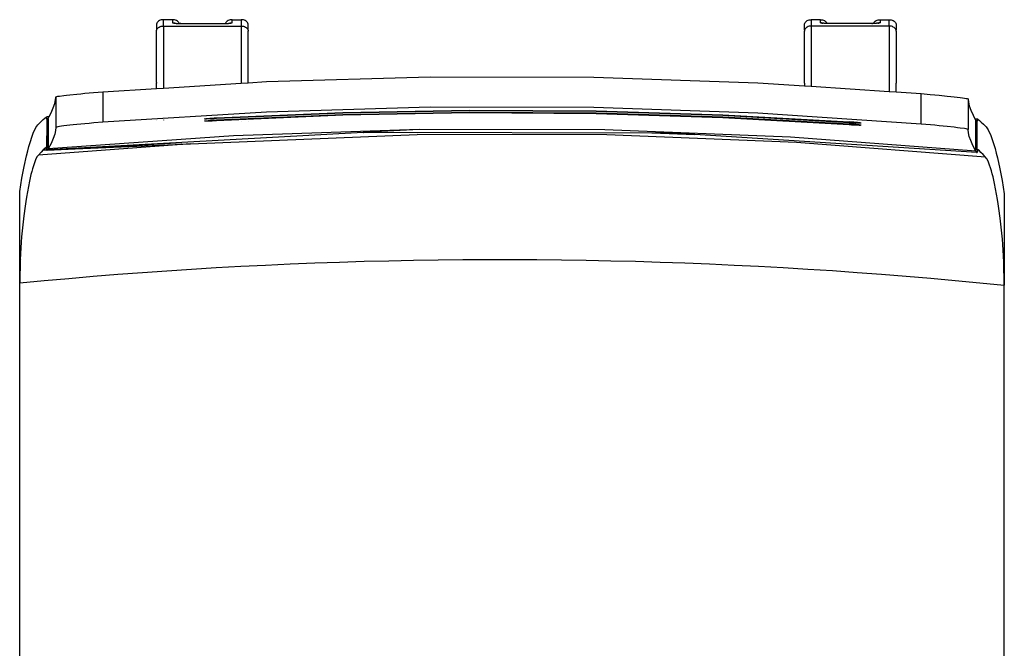
# Model space of a CAD drawing. Units: millimetres. Extents: x 495 to 5019, y 259 to 3898.
# Drawn here: x 2808 to 3228, y 1343 to 1611 of the extents above; entities that cross this region are included whole.
import ezdxf

# ---------------------------------------------------------------- set-up
doc = ezdxf.new("R2010")
doc.units = ezdxf.units.MM

msp = doc.modelspace()

# ---------------------------------------------------------------- linework, layer by layer
for p, q in [((2865.91, 1608.86), (2865.88, 1608.54)), ((2866.01, 1609.18), (2865.91, 1608.86)), ((2866.18, 1609.5), (2866.01, 1609.18)), ((2866.43, 1609.8), (2866.18, 1609.5)), ((2866.74, 1610.08), (2866.43, 1609.8)), ((2867.11, 1610.31), (2866.74, 1610.08)), ((2867.52, 1610.49), (2867.11, 1610.31)), ((2867.95, 1610.62), (2867.52, 1610.49)), ((2868.39, 1610.69), (2867.95, 1610.62)), ((2868.81, 1610.71), (2868.39, 1610.69)), ((2872.73, 1610.71), (2868.81, 1610.71)), ((2868.81, 1607.99), (2868.81, 1610.71)), ((2873.15, 1610.69), (2872.73, 1610.71)), ((2872.73, 1610.71), (2872.73, 1609.36)), ((2872.73, 1609.36), (2872.92, 1609.33)), ((2872.94, 1609.35), (2872.73, 1609.36)), ((2872.97, 1609.34), (2872.92, 1609.33)), ((2872.97, 1609.34), (2872.94, 1609.35)), ((2872.97, 1609.34), (2873.07, 1609.33)), ((2873.07, 1609.33), (2873.11, 1609.31)), ((2873.15, 1609.33), (2873.11, 1609.31)), ((2873.59, 1610.62), (2873.15, 1610.69)), ((2873.15, 1609.33), (2873.2, 1609.32)), ((2873.2, 1609.32), (2873.3, 1609.28)), ((2873.37, 1609.3), (2873.3, 1609.28)), ((2873.33, 1609.29), (2873.37, 1609.3)), ((2873.44, 1609.28), (2873.37, 1609.3)), ((2873.37, 1609.3), (2873.41, 1609.29)), ((2873.41, 1609.29), (2873.47, 1609.28)), ((2873.49, 1609.26), (2873.44, 1609.28)), ((2873.44, 1609.28), (2873.47, 1609.28)), ((2873.47, 1609.28), (2873.49, 1609.26)), ((2873.49, 1609.26), (2873.53, 1609.27)), ((2873.53, 1609.27), (2873.59, 1609.26)), ((2874.02, 1610.49), (2873.59, 1610.62)), ((2873.62, 1609.26), (2873.59, 1609.26)), ((2873.69, 1609.23), (2873.62, 1609.26)), ((2873.69, 1609.23), (2873.75, 1609.24)), ((2873.75, 1609.24), (2873.88, 1609.21)), ((2873.88, 1609.21), (2873.92, 1609.22)), ((2873.92, 1609.22), (2873.99, 1609.2)), ((2873.99, 1609.2), (2874.09, 1609.19)), ((2874.43, 1610.31), (2874.02, 1610.49)), ((2874.09, 1609.19), (2874.21, 1609.19)), ((2874.21, 1609.19), (2874.3, 1609.16)), ((2874.3, 1609.16), (2874.52, 1609.14)), ((2874.8, 1610.08), (2874.43, 1610.31)), ((2874.52, 1609.14), (2874.75, 1609.12)), ((2874.75, 1609.12), (2874.81, 1609.12)), ((2875.12, 1609.8), (2874.8, 1610.08)), ((2874.81, 1609.12), (2874.85, 1609.12)), ((2874.85, 1609.12), (2874.98, 1609.11)), ((2874.98, 1609.11), (2875.23, 1609.09)), ((2875.36, 1609.5), (2875.12, 1609.8)), ((2875.23, 1609.09), (2875.49, 1609.08)), ((2875.53, 1609.18), (2875.36, 1609.5)), ((2875.49, 1609.08), (2875.57, 1609.08)), ((2875.57, 1609.08), (2875.53, 1609.18)), ((2875.57, 1609.08), (2875.75, 1609.07)), ((2875.75, 1609.07), (2876.02, 1609.06)), ((2876.02, 1609.06), (2876.29, 1609.07)), ((2876.29, 1609.07), (2876.02, 1609.06)), ((2876.29, 1609.07), (2876.02, 1609.06)), ((2876.29, 1609.07), (2876.02, 1609.06)), ((2876.29, 1609.07), (2876.02, 1609.06)), ((2876.29, 1609.07), (2894.6, 1609.07)), ((2894.6, 1609.07), (2894.88, 1609.06)), ((2894.6, 1609.07), (2894.88, 1609.06)), ((2894.6, 1609.07), (2894.88, 1609.06)), ((2894.6, 1609.07), (2894.88, 1609.06)), ((2894.6, 1609.07), (2894.88, 1609.06)), ((2894.88, 1609.06), (2895.14, 1609.07)), ((2895.14, 1609.07), (2895.33, 1609.08)), ((2895.36, 1609.18), (2895.33, 1609.08)), ((2895.33, 1609.08), (2895.41, 1609.08)), ((2895.53, 1609.5), (2895.36, 1609.18)), ((2895.41, 1609.08), (2895.66, 1609.09)), ((2895.78, 1609.8), (2895.53, 1609.5)), ((2895.66, 1609.09), (2895.91, 1609.11)), ((2896.09, 1610.08), (2895.78, 1609.8)), ((2895.91, 1609.11), (2896.04, 1609.12)), ((2896.08, 1609.12), (2896.04, 1609.12)), ((2896.08, 1609.12), (2896.15, 1609.12)), ((2896.46, 1610.31), (2896.09, 1610.08)), ((2896.15, 1609.12), (2896.37, 1609.14)), ((2896.37, 1609.14), (2896.59, 1609.16)), ((2896.87, 1610.49), (2896.46, 1610.31)), ((2896.59, 1609.16), (2896.68, 1609.19)), ((2896.68, 1609.19), (2896.8, 1609.19)), ((2896.8, 1609.19), (2896.97, 1609.22)), ((2897.3, 1610.62), (2896.87, 1610.49)), ((2896.97, 1609.22), (2897.01, 1609.21)), ((2897.01, 1609.21), (2897.21, 1609.23)), ((2897.27, 1609.26), (2897.21, 1609.23)), ((2897.21, 1609.23), (2897.25, 1609.24)), ((2897.3, 1609.26), (2897.25, 1609.24)), ((2897.3, 1609.26), (2897.27, 1609.26)), ((2897.74, 1610.69), (2897.3, 1610.62)), ((2897.4, 1609.26), (2897.3, 1609.26)), ((2897.4, 1609.26), (2897.45, 1609.28)), ((2897.45, 1609.28), (2897.52, 1609.3)), ((2897.48, 1609.29), (2897.45, 1609.28)), ((2897.52, 1609.3), (2897.48, 1609.29)), ((2897.52, 1609.3), (2897.59, 1609.28)), ((2897.59, 1609.28), (2897.69, 1609.32)), ((2897.69, 1609.32), (2897.74, 1609.33)), ((2898.16, 1610.71), (2897.74, 1610.69)), ((2897.74, 1609.33), (2897.78, 1609.31)), ((2897.78, 1609.31), (2897.82, 1609.33)), ((2897.82, 1609.33), (2897.93, 1609.34)), ((2897.95, 1609.35), (2897.93, 1609.34)), ((2897.93, 1609.34), (2897.97, 1609.33)), ((2898.16, 1609.36), (2897.95, 1609.35)), ((2897.97, 1609.33), (2898.16, 1609.36)), ((2898.16, 1609.36), (2898.16, 1610.71)), ((2898.16, 1610.71), (2902.08, 1610.71)), ((2902.08, 1610.71), (2902.08, 1607.99)), ((2902.5, 1610.69), (2902.08, 1610.71)), ((2902.94, 1610.62), (2902.5, 1610.69)), ((2903.37, 1610.49), (2902.94, 1610.62)), ((2903.78, 1610.31), (2903.37, 1610.49)), ((2904.15, 1610.08), (2903.78, 1610.31)), ((2904.47, 1609.8), (2904.15, 1610.08)), ((2904.71, 1609.5), (2904.47, 1609.8)), ((2904.88, 1609.18), (2904.71, 1609.5)), ((2904.98, 1608.86), (2904.88, 1609.18)), ((2905.01, 1608.54), (2904.98, 1608.86)), ((3142.27, 1608.54), (3142.3, 1608.86)), ((3142.3, 1608.86), (3142.4, 1609.18)), ((3142.4, 1609.18), (3142.57, 1609.5)), ((3142.57, 1609.5), (3142.81, 1609.8)), ((3142.81, 1609.8), (3143.13, 1610.08)), ((3143.13, 1610.08), (3143.5, 1610.31)), ((3143.5, 1610.31), (3143.91, 1610.49)), ((3143.91, 1610.49), (3144.34, 1610.62)), ((3144.34, 1610.62), (3144.78, 1610.69)), ((3144.78, 1610.69), (3145.2, 1610.71)), ((3149.12, 1610.71), (3145.2, 1610.71)), ((3145.2, 1610.71), (3145.2, 1607.99)), ((3149.12, 1609.36), (3149.12, 1610.71)), ((3149.12, 1610.71), (3149.54, 1610.69)), ((3149.31, 1609.33), (3149.12, 1609.36)), ((3149.12, 1609.36), (3149.33, 1609.35)), ((3149.35, 1609.34), (3149.31, 1609.33)), ((3149.33, 1609.35), (3149.35, 1609.34)), ((3149.46, 1609.33), (3149.35, 1609.34)), ((3149.5, 1609.31), (3149.46, 1609.33)), ((3149.54, 1609.33), (3149.5, 1609.31)), ((3149.54, 1610.69), (3149.98, 1610.62)), ((3149.59, 1609.32), (3149.54, 1609.33)), ((3149.69, 1609.28), (3149.59, 1609.32)), ((3149.76, 1609.3), (3149.69, 1609.28)), ((3149.83, 1609.28), (3149.76, 1609.3)), ((3149.76, 1609.3), (3149.8, 1609.29)), ((3149.8, 1609.29), (3149.83, 1609.28)), ((3149.88, 1609.26), (3149.83, 1609.28)), ((3149.88, 1609.26), (3149.98, 1609.26)), ((3149.98, 1610.62), (3150.41, 1610.49)), ((3149.98, 1609.26), (3150.03, 1609.24)), ((3149.98, 1609.26), (3150.01, 1609.26)), ((3150.01, 1609.26), (3150.07, 1609.23)), ((3150.07, 1609.23), (3150.03, 1609.24)), ((3150.27, 1609.21), (3150.07, 1609.23)), ((3150.31, 1609.22), (3150.27, 1609.21)), ((3150.48, 1609.19), (3150.31, 1609.22)), ((3150.41, 1610.49), (3150.82, 1610.31)), ((3150.6, 1609.19), (3150.48, 1609.19)), ((3150.69, 1609.16), (3150.6, 1609.19)), ((3150.91, 1609.14), (3150.69, 1609.16)), ((3150.82, 1610.31), (3151.19, 1610.08)), ((3151.13, 1609.12), (3150.91, 1609.14)), ((3151.2, 1609.12), (3151.13, 1609.12)), ((3151.19, 1610.08), (3151.5, 1609.8)), ((3151.2, 1609.12), (3151.24, 1609.12)), ((3151.37, 1609.11), (3151.24, 1609.12)), ((3151.62, 1609.09), (3151.37, 1609.11)), ((3151.5, 1609.8), (3151.75, 1609.5)), ((3151.87, 1609.08), (3151.62, 1609.09)), ((3151.75, 1609.5), (3151.92, 1609.18)), ((3151.95, 1609.08), (3151.87, 1609.08)), ((3151.92, 1609.18), (3151.95, 1609.08)), ((3152.14, 1609.07), (3151.95, 1609.08)), ((3152.4, 1609.06), (3152.14, 1609.07)), ((3152.68, 1609.07), (3152.4, 1609.06)), ((3152.68, 1609.07), (3152.4, 1609.06)), ((3152.68, 1609.07), (3152.4, 1609.06)), ((3152.68, 1609.07), (3152.4, 1609.06)), ((3152.68, 1609.07), (3152.4, 1609.06)), ((3170.99, 1609.07), (3152.68, 1609.07)), ((3171.26, 1609.06), (3170.99, 1609.07)), ((3170.99, 1609.07), (3171.26, 1609.06)), ((3170.99, 1609.07), (3171.26, 1609.06)), ((3170.99, 1609.07), (3171.26, 1609.06)), ((3170.99, 1609.07), (3171.26, 1609.06)), ((3171.53, 1609.07), (3171.26, 1609.06)), ((3171.71, 1609.08), (3171.53, 1609.07)), ((3171.71, 1609.08), (3171.75, 1609.18)), ((3171.79, 1609.08), (3171.71, 1609.08)), ((3171.75, 1609.18), (3171.92, 1609.5)), ((3172.05, 1609.09), (3171.79, 1609.08)), ((3171.92, 1609.5), (3172.16, 1609.8)), ((3172.3, 1609.11), (3172.05, 1609.09)), ((3172.16, 1609.8), (3172.48, 1610.08)), ((3172.43, 1609.12), (3172.3, 1609.11)), ((3172.47, 1609.12), (3172.43, 1609.12)), ((3172.53, 1609.12), (3172.47, 1609.12)), ((3172.48, 1610.08), (3172.85, 1610.31)), ((3172.76, 1609.14), (3172.53, 1609.12)), ((3172.98, 1609.16), (3172.76, 1609.14)), ((3172.85, 1610.31), (3173.26, 1610.49)), ((3173.07, 1609.19), (3172.98, 1609.16)), ((3173.19, 1609.19), (3173.07, 1609.19)), ((3173.29, 1609.2), (3173.19, 1609.19)), ((3173.26, 1610.49), (3173.69, 1610.62)), ((3173.36, 1609.22), (3173.29, 1609.2)), ((3173.4, 1609.21), (3173.36, 1609.22)), ((3173.53, 1609.24), (3173.4, 1609.21)), ((3173.59, 1609.23), (3173.53, 1609.24)), ((3173.59, 1609.23), (3173.66, 1609.26)), ((3173.66, 1609.26), (3173.69, 1609.26)), ((3173.69, 1610.62), (3174.13, 1610.69)), ((3173.76, 1609.27), (3173.69, 1609.26)), ((3173.79, 1609.26), (3173.76, 1609.27)), ((3173.81, 1609.28), (3173.79, 1609.26)), ((3173.79, 1609.26), (3173.84, 1609.28)), ((3173.87, 1609.29), (3173.81, 1609.28)), ((3173.84, 1609.28), (3173.81, 1609.28)), ((3173.84, 1609.28), (3173.91, 1609.3)), ((3173.91, 1609.3), (3173.87, 1609.29)), ((3173.91, 1609.3), (3173.98, 1609.28)), ((3173.95, 1609.29), (3173.91, 1609.3)), ((3174.07, 1609.32), (3173.98, 1609.28)), ((3174.13, 1609.33), (3174.07, 1609.32)), ((3174.13, 1610.69), (3174.55, 1610.71)), ((3174.13, 1609.33), (3174.17, 1609.31)), ((3174.21, 1609.33), (3174.17, 1609.31)), ((3174.31, 1609.34), (3174.21, 1609.33)), ((3174.31, 1609.34), (3174.34, 1609.35)), ((3174.31, 1609.34), (3174.36, 1609.33)), ((3174.34, 1609.35), (3174.55, 1609.36)), ((3174.55, 1609.36), (3174.36, 1609.33)), ((3174.55, 1610.71), (3178.47, 1610.71)), ((3174.55, 1610.71), (3174.55, 1609.36)), ((3178.47, 1610.71), (3178.89, 1610.69)), ((3178.47, 1607.99), (3178.47, 1610.71)), ((3178.89, 1610.69), (3179.33, 1610.62)), ((3179.33, 1610.62), (3179.76, 1610.49)), ((3179.76, 1610.49), (3180.17, 1610.31)), ((3180.17, 1610.31), (3180.54, 1610.08)), ((3180.54, 1610.08), (3180.85, 1609.8)), ((3180.85, 1609.8), (3181.1, 1609.5)), ((3181.1, 1609.5), (3181.27, 1609.18)), ((3181.27, 1609.18), (3181.37, 1608.86)), ((3181.37, 1608.86), (3181.4, 1608.54)), ((2865.88, 1608.54), (2865.92, 1606.22)), ((2865.88, 1605.89), (2865.92, 1606.22)), ((2865.88, 1583.96), (2865.88, 1605.89)), ((2865.92, 1606.22), (2866.02, 1606.54)), ((2866.02, 1606.54), (2866.2, 1606.84)), ((2866.2, 1606.84), (2866.44, 1607.12)), ((2866.44, 1607.12), (2866.74, 1607.38)), ((2866.74, 1607.38), (2867.09, 1607.59)), ((2867.09, 1607.59), (2867.48, 1607.76)), ((2867.48, 1607.76), (2867.91, 1607.89)), ((2867.91, 1607.89), (2868.36, 1607.97)), ((2868.36, 1607.97), (2868.81, 1607.99)), ((2868.81, 1607.99), (2902.08, 1607.99)), ((2868.81, 1607.99), (2868.81, 1581.59)), ((2902.08, 1607.99), (2902.54, 1607.97)), ((2902.08, 1607.99), (2902.08, 1583.64)), ((2902.54, 1607.97), (2902.98, 1607.89)), ((2902.98, 1607.89), (2903.41, 1607.76)), ((2903.41, 1607.76), (2903.8, 1607.59)), ((2903.8, 1607.59), (2904.15, 1607.38)), ((2904.15, 1607.38), (2904.45, 1607.12)), ((2904.45, 1607.12), (2904.69, 1606.84)), ((2904.69, 1606.84), (2904.87, 1606.54)), ((2904.87, 1606.54), (2904.98, 1606.22)), ((2904.98, 1606.22), (2905.01, 1608.54)), ((2904.98, 1606.22), (2905.01, 1605.89)), ((2905.01, 1583.82), (2905.01, 1605.89)), ((3142.3, 1606.22), (3142.27, 1608.54)), ((3142.3, 1606.22), (3142.27, 1605.89)), ((3142.27, 1583.96), (3142.27, 1605.89)), ((3142.41, 1606.54), (3142.3, 1606.22)), ((3142.59, 1606.84), (3142.41, 1606.54)), ((3142.83, 1607.12), (3142.59, 1606.84)), ((3143.13, 1607.38), (3142.83, 1607.12)), ((3143.48, 1607.59), (3143.13, 1607.38)), ((3143.87, 1607.76), (3143.48, 1607.59)), ((3144.29, 1607.89), (3143.87, 1607.76)), ((3144.74, 1607.97), (3144.29, 1607.89)), ((3145.2, 1607.99), (3144.74, 1607.97)), ((3178.47, 1607.99), (3145.2, 1607.99)), ((3145.2, 1607.99), (3145.2, 1582.31)), ((3178.92, 1607.97), (3178.47, 1607.99)), ((3178.47, 1607.99), (3178.47, 1580.1)), ((3179.37, 1607.89), (3178.92, 1607.97)), ((3179.8, 1607.76), (3179.37, 1607.89)), ((3180.19, 1607.59), (3179.8, 1607.76)), ((3180.54, 1607.38), (3180.19, 1607.59)), ((3180.84, 1607.12), (3180.54, 1607.38)), ((3181.08, 1606.84), (3180.84, 1607.12)), ((3181.26, 1606.54), (3181.08, 1606.84)), ((3181.36, 1606.22), (3181.26, 1606.54)), ((3181.4, 1608.54), (3181.36, 1606.22)), ((3181.4, 1605.89), (3181.36, 1606.22)), ((3181.4, 1605.89), (3181.4, 1583.96)), ((2865.88, 1583.96), (2865.91, 1583.65)), ((2865.88, 1582.05), (2865.91, 1583.65)), ((2868.81, 1581.59), (2902.08, 1583.64)), ((2902.08, 1583.64), (2905.01, 1583.82)), ((2905.01, 1583.82), (2912.75, 1584.3)), ((2912.75, 1584.3), (2982.61, 1586.38)), ((2982.61, 1586.38), (3052.5, 1586.21)), ((3052.5, 1586.21), (3122.34, 1583.82)), ((3122.34, 1583.82), (3142.27, 1582.5)), ((3142.3, 1583.65), (3142.27, 1583.96)), ((3142.3, 1583.65), (3142.27, 1582.5)), ((3181.4, 1583.96), (3181.37, 1583.65)), ((3181.4, 1582.05), (3181.37, 1583.65)), ((2833.56, 1579.18), (2835.33, 1579.35)), ((2835.33, 1579.35), (2837.17, 1579.52)), ((2837.17, 1579.52), (2839.08, 1579.68)), ((2839.08, 1579.68), (2843, 1580)), ((2843, 1580), (2865.88, 1581.41)), ((2843, 1580), (2843, 1567.01)), ((2865.92, 1581.72), (2865.88, 1582.05)), ((2865.88, 1581.41), (2865.92, 1581.72)), ((2865.88, 1581.41), (2868.81, 1581.59)), ((3142.27, 1582.5), (3145.2, 1582.31)), ((3145.2, 1582.31), (3178.47, 1580.1)), ((3178.47, 1580.1), (3181.4, 1579.91)), ((3181.36, 1581.72), (3181.4, 1582.05)), ((3181.4, 1579.91), (3181.36, 1581.72)), ((3181.4, 1579.91), (3192.08, 1579.2)), ((2822.5, 1574.96), (2822.88, 1576.52)), ((2822.88, 1576.52), (2823, 1577.71)), ((2823, 1577.81), (2823.38, 1577.95)), ((2823, 1577.81), (2823, 1577.71)), ((2823, 1577.71), (2823, 1564.81)), ((2823.38, 1577.95), (2823.86, 1578.05)), ((2823.86, 1578.05), (2824.52, 1578.16)), ((2824.52, 1578.16), (2826.37, 1578.41)), ((2826.37, 1578.41), (2827.54, 1578.55)), ((2827.54, 1578.55), (2828.86, 1578.7)), ((2828.86, 1578.7), (2831.88, 1579.02)), ((2831.88, 1579.02), (2833.56, 1579.18)), ((3192.08, 1579.2), (3195.97, 1578.86)), ((3192.08, 1566.21), (3192.08, 1579.2)), ((3195.97, 1578.86), (3197.87, 1578.69)), ((3197.87, 1578.69), (3199.73, 1578.52)), ((3199.73, 1578.52), (3203.17, 1578.17)), ((3203.17, 1578.17), (3204.75, 1578)), ((3204.75, 1578), (3206.21, 1577.84)), ((3206.21, 1577.84), (3208.69, 1577.53)), ((3208.69, 1577.53), (3209.71, 1577.4)), ((3209.71, 1577.4), (3210.55, 1577.27)), ((3210.55, 1577.27), (3211.21, 1577.16)), ((3211.21, 1577.16), (3211.69, 1577.06)), ((3211.69, 1577.06), (3212.08, 1576.91)), ((3212.08, 1576.91), (3212.08, 1576.82)), ((3212.08, 1576.82), (3212.21, 1575.54)), ((3212.08, 1576.82), (3212.08, 1568.65)), ((3212.21, 1575.54), (3212.61, 1573.98)), ((2820.1, 1569.38), (2820.9, 1570.98)), ((2820.9, 1570.98), (2821.84, 1573.11)), ((2821.84, 1573.11), (2822.5, 1574.96)), ((2912.75, 1571.34), (2843, 1567.01)), ((2891.43, 1568.88), (2945.42, 1571.22)), ((2945.42, 1570.88), (2891.43, 1568.54)), ((2982.61, 1573.43), (2912.75, 1571.34)), ((2945.42, 1571.22), (2999.44, 1572.22)), ((2999.44, 1571.88), (2945.42, 1570.88)), ((2945.42, 1570.34), (2999.44, 1571.34)), ((2999.44, 1570.96), (2945.42, 1569.96)), ((3052.5, 1573.26), (2982.61, 1573.43)), ((2999.44, 1572.22), (3053.48, 1571.87)), ((3053.48, 1571.53), (2999.44, 1571.88)), ((2999.44, 1571.34), (3053.48, 1570.99)), ((3053.48, 1570.61), (2999.44, 1570.96)), ((3122.34, 1570.86), (3052.5, 1573.26)), ((3053.48, 1571.87), (3107.48, 1570.18)), ((3107.48, 1569.84), (3053.48, 1571.53)), ((3053.48, 1570.99), (3107.48, 1569.3)), ((3192.08, 1566.21), (3122.34, 1570.86)), ((3212.61, 1573.98), (3213.27, 1572.15)), ((3213.27, 1572.15), (3214.19, 1570.04)), ((2815.32, 1565.93), (2816.54, 1567.16)), ((2816.54, 1567.16), (2817.53, 1568.12)), ((2817.53, 1568.12), (2818.28, 1568.8)), ((2818.28, 1568.8), (2818.78, 1569.2)), ((2818.78, 1569.2), (2819.05, 1569.32)), ((2819.02, 1568.88), (2819.03, 1568.97)), ((2819.02, 1568.79), (2819.02, 1568.88)), ((2819.02, 1568.79), (2819.02, 1568.73)), ((2819.02, 1568.73), (2819.02, 1568.67)), ((2819.02, 1568.73), (2819.02, 1568.7)), ((2819.02, 1568.7), (2819.02, 1568.67)), ((2819.02, 1568.67), (2819.03, 1568.6)), ((2819.03, 1568.97), (2819.04, 1569.04)), ((2819.07, 1568.67), (2819.03, 1568.6)), ((2819.03, 1568.6), (2819.03, 1568.53)), ((2819.03, 1568.6), (2819.07, 1568.53)), ((2819.03, 1568.53), (2819.04, 1568.45)), ((2819.03, 1568.53), (2819.07, 1568.53)), ((2819.04, 1569.04), (2819.05, 1569.11)), ((2819.09, 1569.11), (2819.04, 1569.04)), ((2819.04, 1569.04), (2819.07, 1568.97)), ((2819.66, 1568.5), (2819.04, 1568.45)), ((2819.04, 1568.45), (2819.07, 1568.34)), ((2820.1, 1569.38), (2819.05, 1569.32)), ((2819.05, 1569.32), (2819.09, 1569.26)), ((2819.05, 1569.11), (2819.07, 1569.16)), ((2819.07, 1568.25), (2819.05, 1568.19)), ((2819.05, 1568.19), (2819.09, 1568.17)), ((2819.05, 1568.19), (2819.05, 1566.2)), ((2819.14, 1568.06), (2819.05, 1566.2)), ((2819.09, 1569.26), (2819.07, 1569.16)), ((2819.07, 1568.89), (2819.07, 1568.73)), ((2819.07, 1568.53), (2819.7, 1568.57)), ((2819.07, 1568.34), (2819.07, 1568.25)), ((2819.09, 1568.17), (2819.11, 1568.1)), ((2819.42, 1568.13), (2819.11, 1568.1)), ((2819.11, 1568.1), (2819.14, 1568.06)), ((2819.14, 1568.06), (2819.22, 1568)), ((2819.22, 1568), (2819.31, 1568.03)), ((2819.31, 1568.03), (2819.36, 1568.07)), ((2819.36, 1568.07), (2819.42, 1568.08)), ((2819.42, 1568.13), (2819.55, 1568.31)), ((2819.55, 1568.13), (2819.42, 1568.13)), ((2819.42, 1568.08), (2819.42, 1568.13)), ((2819.42, 1568.08), (2819.55, 1568.08)), ((2819.55, 1568.02), (2819.42, 1568.02)), ((2819.55, 1568.31), (2819.66, 1568.5)), ((2819.66, 1568.5), (2819.7, 1568.57)), ((2819.66, 1568.5), (2819.7, 1556.37)), ((2819.7, 1568.57), (2820.1, 1569.38)), ((2839.1, 1566.69), (2837.2, 1566.53)), ((2843, 1567.01), (2839.1, 1566.69)), ((2865.88, 1567.82), (2865.88, 1567.89)), ((2868.81, 1568.01), (2868.81, 1567.92)), ((2886.43, 1568.42), (2886.53, 1568.46)), ((2886.53, 1568.4), (2886.43, 1568.42)), ((2886.43, 1567.61), (2886.43, 1567.66)), ((2886.43, 1567.52), (2886.53, 1567.56)), ((2886.53, 1567.49), (2886.43, 1567.52)), ((2886.53, 1568.46), (2886.82, 1568.51)), ((2886.81, 1568.38), (2886.53, 1568.4)), ((2886.53, 1567.56), (2886.82, 1567.62)), ((2886.81, 1567.47), (2886.53, 1567.49)), ((2887.27, 1568.38), (2886.81, 1568.38)), ((2887.27, 1567.46), (2886.81, 1567.47)), ((2886.82, 1568.51), (2887.03, 1568.54)), ((2886.82, 1567.62), (2887.03, 1567.64)), ((2887.03, 1568.54), (2887.28, 1568.57)), ((2887.03, 1567.64), (2887.28, 1567.67)), ((2887.9, 1568.39), (2887.27, 1568.38)), ((2887.9, 1567.47), (2887.27, 1567.46)), ((2887.28, 1568.57), (2887.9, 1568.63)), ((2887.28, 1567.67), (2887.9, 1567.74)), ((2887.9, 1568.63), (2888.65, 1568.69)), ((2888.66, 1568.41), (2887.9, 1568.39)), ((2887.9, 1567.74), (2888.65, 1567.81)), ((2888.66, 1567.49), (2887.9, 1567.47)), ((2888.65, 1568.69), (2889.07, 1568.72)), ((2888.65, 1567.81), (2889.07, 1567.84)), ((2889.52, 1568.44), (2888.66, 1568.41)), ((2889.52, 1567.52), (2888.66, 1567.49)), ((2889.07, 1568.72), (2889.52, 1568.76)), ((2889.07, 1567.84), (2889.52, 1567.87)), ((2889.52, 1568.76), (2890.45, 1568.82)), ((2889.98, 1568.46), (2889.52, 1568.44)), ((2889.52, 1567.87), (2890.45, 1567.94)), ((2889.98, 1567.54), (2889.52, 1567.52)), ((2890.46, 1568.48), (2889.98, 1568.46)), ((2890.46, 1567.56), (2889.98, 1567.54)), ((2890.45, 1568.82), (2891.43, 1568.88)), ((2890.45, 1567.94), (2891.43, 1567.99)), ((2891.43, 1568.54), (2890.46, 1568.48)), ((2891.43, 1567.61), (2890.46, 1567.56)), ((2891.43, 1567.99), (2945.42, 1570.34)), ((2945.42, 1569.96), (2891.43, 1567.61)), ((2891.43, 1568.88), (2891.43, 1568.54)), ((2891.43, 1567.99), (2891.43, 1567.61)), ((2902.08, 1567.51), (2902.08, 1567.43)), ((2905.01, 1567.5), (2905.01, 1567.43)), ((3107.48, 1568.92), (3053.48, 1570.61)), ((3107.48, 1570.18), (3161.43, 1567.15)), ((3161.43, 1566.8), (3107.48, 1569.84)), ((3107.48, 1569.3), (3161.43, 1566.26)), ((3161.43, 1565.88), (3107.48, 1568.92)), ((3162.41, 1567.07), (3161.43, 1567.15)), ((3161.43, 1567.15), (3161.43, 1566.8)), ((3162.41, 1566.74), (3161.43, 1566.8)), ((3162.88, 1567.04), (3162.41, 1567.07)), ((3163.35, 1566.69), (3162.41, 1566.74)), ((3163.35, 1567), (3162.88, 1567.04)), ((3164.21, 1566.92), (3163.35, 1567)), ((3163.79, 1566.66), (3163.35, 1566.69)), ((3164.21, 1566.64), (3163.79, 1566.66)), ((3164.97, 1566.85), (3164.21, 1566.92)), ((3164.97, 1566.61), (3164.21, 1566.64)), ((3165.59, 1566.78), (3164.97, 1566.85)), ((3165.59, 1566.59), (3164.97, 1566.61)), ((3166.05, 1566.72), (3165.59, 1566.78)), ((3166.34, 1566.67), (3166.05, 1566.72)), ((3166.34, 1566.6), (3166.05, 1566.59)), ((3166.43, 1566.63), (3166.34, 1566.67)), ((3166.43, 1566.63), (3166.34, 1566.6)), ((3212.08, 1568.65), (3212.21, 1568.64)), ((3212.08, 1568.65), (3212.08, 1568.6)), ((3212.08, 1568.6), (3212.21, 1568.59)), ((3212.08, 1568.6), (3212.08, 1567.91)), ((3212.21, 1567.9), (3212.08, 1567.91)), ((3212.08, 1567.91), (3212.08, 1567.84)), ((3212.21, 1567.83), (3212.08, 1567.84)), ((3212.08, 1567.84), (3212.08, 1567.48)), ((3212.08, 1567.48), (3212.21, 1567.47)), ((3212.08, 1567.48), (3212.08, 1567.44)), ((3212.08, 1567.44), (3212.21, 1567.43)), ((3212.08, 1567.44), (3212.08, 1567.33)), ((3212.08, 1567.33), (3212.21, 1567.32)), ((3212.08, 1567.33), (3212.08, 1565.59)), ((3214.19, 1570.04), (3214.98, 1568.46)), ((3214.98, 1568.46), (3216.09, 1568.39)), ((3214.98, 1568.46), (3215, 1568.41)), ((3215, 1568.41), (3215.99, 1568.35)), ((3215, 1568.41), (3215.38, 1567.66)), ((3215.37, 1565.33), (3215.38, 1567.12)), ((3215.38, 1567.66), (3215.38, 1567.59)), ((3215.42, 1567.58), (3215.38, 1567.59)), ((3215.38, 1567.22), (3215.38, 1567.59)), ((3215.38, 1567.22), (3215.53, 1567.21)), ((3215.38, 1567.18), (3215.38, 1567.22)), ((3215.38, 1567.18), (3215.53, 1567.17)), ((3215.38, 1567.12), (3215.38, 1567.18)), ((3215.38, 1567.12), (3215.53, 1567.11)), ((3216.04, 1567.54), (3215.42, 1567.58)), ((3215.42, 1567.58), (3215.53, 1567.4)), ((3215.53, 1567.4), (3215.65, 1567.21)), ((3215.65, 1567.21), (3215.96, 1567.19)), ((3215.65, 1567.21), (3215.65, 1567.16)), ((3215.65, 1567.16), (3215.72, 1567.16)), ((3215.65, 1567.1), (3215.77, 1567.11)), ((3215.72, 1567.16), (3215.77, 1567.11)), ((3215.77, 1567.11), (3215.86, 1567.09)), ((3215.86, 1567.09), (3215.93, 1567.14)), ((3215.93, 1567.14), (3215.96, 1567.19)), ((3215.99, 1565.28), (3215.93, 1567.14)), ((3215.96, 1567.19), (3215.99, 1567.25)), ((3215.99, 1568.35), (3216.09, 1568.39)), ((3215.99, 1568.25), (3215.99, 1568.35)), ((3216, 1568.27), (3215.99, 1568.25)), ((3216.03, 1568.15), (3215.99, 1568.25)), ((3215.99, 1568.03), (3215.99, 1568.15)), ((3215.99, 1567.33), (3215.99, 1567.43)), ((3215.99, 1567.33), (3216.02, 1567.43)), ((3215.99, 1567.25), (3215.99, 1567.33)), ((3216.02, 1567.43), (3216.04, 1567.54)), ((3216.05, 1568.03), (3216.03, 1568.15)), ((3216.04, 1567.54), (3216.05, 1567.72)), ((3216.06, 1567.89), (3216.05, 1568.03)), ((3216.05, 1567.72), (3216.06, 1567.89)), ((3216.09, 1568.39), (3216.41, 1568.19)), ((3216.41, 1568.19), (3216.94, 1567.76)), ((3216.94, 1567.76), (3217.67, 1567.07)), ((3217.67, 1567.07), (3218.61, 1566.15)), ((2811.46, 1556.73), (2813.48, 1562.71)), ((2813.48, 1562.71), (2813.96, 1563.79)), ((2813.96, 1563.79), (2814.43, 1564.69)), ((2814.43, 1564.69), (2815.32, 1565.93)), ((2819.05, 1566.2), (2819.02, 1556.32)), ((2819.31, 1566.22), (2819.05, 1566.2)), ((2819.05, 1566.2), (2819.09, 1564.25)), ((2819.09, 1564.25), (2819.05, 1556.33)), ((2819.55, 1566.24), (2819.4, 1566.23)), ((2822.88, 1563.53), (2822.5, 1561.97)), ((2823, 1564.72), (2822.88, 1563.53)), ((2823.39, 1564.96), (2823, 1564.81)), ((2823, 1564.72), (2823, 1564.81)), ((2823.87, 1565.05), (2823.39, 1564.96)), ((2824.53, 1565.16), (2823.87, 1565.05)), ((2825.37, 1565.28), (2824.53, 1565.16)), ((2826.39, 1565.41), (2825.37, 1565.28)), ((2828.87, 1565.71), (2826.39, 1565.41)), ((2830.32, 1565.87), (2828.87, 1565.71)), ((2831.9, 1566.03), (2830.32, 1565.87)), ((2835.35, 1566.36), (2831.9, 1566.03)), ((2837.2, 1566.53), (2835.35, 1566.36)), ((2954, 1562.65), (2876.72, 1558.43)), ((2977.94, 1563.96), (2898.76, 1561.24)), ((2954, 1562.65), (2954.22, 1562.66)), ((2954.22, 1562.66), (2957.86, 1562.78)), ((2956.49, 1562.78), (2954.22, 1562.66)), ((2977.94, 1563.96), (2956.49, 1562.78)), ((2956.49, 1562.78), (2957.86, 1562.78)), ((2957.86, 1562.78), (3077.24, 1562.5)), ((3057.17, 1563.77), (2977.94, 1563.96)), ((3136.34, 1560.68), (3057.17, 1563.77)), ((3077.24, 1562.5), (3095.54, 1561.79)), ((3077.24, 1562.5), (3084.6, 1562.49)), ((3095.54, 1561.79), (3084.6, 1562.49)), ((3162.41, 1566.19), (3161.43, 1566.26)), ((3161.43, 1566.26), (3161.43, 1565.88)), ((3162.41, 1565.82), (3161.43, 1565.88)), ((3162.88, 1566.15), (3162.41, 1566.19)), ((3163.35, 1565.76), (3162.41, 1565.82)), ((3163.35, 1566.12), (3162.88, 1566.15)), ((3164.21, 1566.04), (3163.35, 1566.12)), ((3163.79, 1565.74), (3163.35, 1565.76)), ((3164.21, 1565.72), (3163.79, 1565.74)), ((3164.97, 1565.96), (3164.21, 1566.04)), ((3164.97, 1565.69), (3164.21, 1565.72)), ((3165.59, 1565.89), (3164.97, 1565.96)), ((3165.59, 1565.68), (3164.97, 1565.69)), ((3166.05, 1566.59), (3165.59, 1566.59)), ((3166.05, 1565.82), (3165.59, 1565.89)), ((3166.05, 1565.68), (3165.59, 1565.68)), ((3166.34, 1565.77), (3166.05, 1565.82)), ((3166.34, 1565.69), (3166.05, 1565.68)), ((3166.43, 1565.72), (3166.34, 1565.77)), ((3166.43, 1565.72), (3166.34, 1565.69)), ((3181.4, 1564.71), (3181.4, 1564.79)), ((3196, 1565.87), (3192.08, 1566.21)), ((3197.91, 1565.69), (3196, 1565.87)), ((3199.75, 1565.52), (3197.91, 1565.69)), ((3201.51, 1565.34), (3199.75, 1565.52)), ((3203.2, 1565.17), (3201.51, 1565.34)), ((3206.22, 1564.84), (3203.2, 1565.17)), ((3207.54, 1564.68), (3206.22, 1564.84)), ((3208.71, 1564.53), (3207.54, 1564.68)), ((3210.55, 1564.27), (3208.71, 1564.53)), ((3211.22, 1564.15), (3210.55, 1564.27)), ((3211.69, 1564.06), (3211.22, 1564.15)), ((3212.08, 1563.91), (3211.69, 1564.06)), ((3212.21, 1565.58), (3212.08, 1565.59)), ((3212.08, 1565.59), (3212.08, 1563.91)), ((3212.08, 1563.91), (3212.08, 1563.86)), ((3212.21, 1562.54), (3212.08, 1563.82)), ((3212.6, 1560.98), (3212.21, 1562.54)), ((3215.53, 1565.32), (3215.37, 1565.33)), ((3215.37, 1555.45), (3215.37, 1565.33)), ((3215.77, 1565.3), (3215.65, 1565.31)), ((3215.99, 1565.28), (3215.86, 1565.29)), ((3215.99, 1555.41), (3215.99, 1565.28)), ((3218.61, 1566.15), (3219.76, 1564.99)), ((3219.76, 1564.99), (3220.65, 1563.75)), ((3220.65, 1563.75), (3221.12, 1562.84)), ((3221.12, 1562.84), (3221.6, 1561.76)), ((2876.72, 1558.43), (2819.55, 1555.3)), ((2898.76, 1561.24), (2819.73, 1555.61)), ((2821.85, 1560.13), (2820.93, 1558.01)), ((2822.5, 1561.97), (2821.85, 1560.13)), ((2831.22, 1555.73), (2876.72, 1558.43)), ((2880.41, 1557.76), (2977.1, 1561.77)), ((3058.02, 1561.58), (2977.1, 1561.77)), ((3138.88, 1558.35), (3058.02, 1561.58)), ((3215.77, 1554.12), (3095.54, 1561.79)), ((3215.34, 1554.69), (3136.34, 1560.68)), ((3219.57, 1552.09), (3138.88, 1558.35)), ((3213.25, 1559.16), (3212.6, 1560.98)), ((3214.17, 1557.06), (3213.25, 1559.16)), ((3221.6, 1561.76), (3223.61, 1555.77)), ((2810.43, 1552.74), (2810.94, 1554.81)), ((2810.94, 1554.81), (2811.46, 1556.73)), ((2880.41, 1557.76), (2815.51, 1553.03)), ((2816.68, 1554.23), (2815.51, 1553.03)), ((2817.61, 1555.17), (2816.68, 1554.23)), ((2818.32, 1555.83), (2817.61, 1555.17)), ((2817.61, 1555.17), (2819.09, 1555.19)), ((2818.8, 1556.22), (2818.32, 1555.83)), ((2819.02, 1556.32), (2818.8, 1556.22)), ((2819.05, 1556.33), (2819.02, 1556.32)), ((2819.02, 1556.32), (2819.07, 1556.18)), ((2819.03, 1555.98), (2819.02, 1555.89)), ((2819.02, 1555.89), (2819.02, 1555.8)), ((2819.02, 1555.75), (2819.02, 1555.8)), ((2819.02, 1555.69), (2819.02, 1555.75)), ((2819.03, 1555.62), (2819.02, 1555.69)), ((2819.04, 1556.05), (2819.03, 1555.98)), ((2819.03, 1555.56), (2819.03, 1555.62)), ((2819.03, 1555.56), (2819.31, 1555.57)), ((2819.04, 1555.49), (2819.03, 1555.56)), ((2819.05, 1556.12), (2819.04, 1556.05)), ((2819.31, 1555.51), (2819.04, 1555.49)), ((2819.05, 1555.37), (2819.04, 1555.49)), ((2819.05, 1556.33), (2819.32, 1556.35)), ((2819.09, 1556.27), (2819.05, 1556.33)), ((2819.07, 1556.18), (2819.05, 1556.12)), ((2819.07, 1555.27), (2819.05, 1555.37)), ((2819.07, 1556.18), (2819.09, 1556.27)), ((2819.09, 1555.19), (2819.07, 1555.27)), ((2819.09, 1555.19), (2819.31, 1555.24)), ((2819.11, 1555.12), (2819.09, 1555.19)), ((2819.11, 1555.12), (2819.31, 1555.13)), ((2819.14, 1555.07), (2819.11, 1555.12)), ((2819.14, 1555.07), (2819.31, 1555.08)), ((2819.22, 1555.02), (2819.14, 1555.07)), ((2819.31, 1555.04), (2819.22, 1555.02)), ((2819.31, 1555.04), (2831.22, 1555.73)), ((2819.42, 1555.13), (2819.31, 1555.08)), ((2819.31, 1555.08), (2819.31, 1555.04)), ((2819.42, 1556.36), (2819.56, 1556.36)), ((2819.42, 1555.58), (2819.55, 1555.58)), ((2819.55, 1555.52), (2819.42, 1555.51)), ((2819.42, 1555.24), (2819.51, 1555.24)), ((2819.51, 1555.24), (2819.42, 1555.13)), ((2819.55, 1555.3), (2819.51, 1555.24)), ((2819.7, 1555.55), (2819.55, 1555.3)), ((2819.7, 1556.37), (2819.73, 1556.38)), ((2819.7, 1556.37), (2819.73, 1555.61)), ((2819.7, 1555.55), (2819.73, 1555.61)), ((2819.73, 1555.61), (2819.7, 1555.6)), ((2820.93, 1558.01), (2819.73, 1555.61)), ((2831.22, 1555.73), (2880.41, 1557.76)), ((3215.34, 1554.69), (3214.17, 1557.06)), ((3215.34, 1554.69), (3215.35, 1555.4)), ((3215.38, 1554.63), (3215.34, 1554.69)), ((3215.35, 1555.4), (3215.37, 1555.45)), ((3215.54, 1555.39), (3215.35, 1555.4)), ((3215.54, 1555.44), (3215.37, 1555.45)), ((3215.53, 1554.38), (3215.38, 1554.63)), ((3215.53, 1554.6), (3215.38, 1554.63)), ((3215.65, 1554.21), (3215.53, 1554.38)), ((3215.78, 1555.42), (3215.65, 1555.43)), ((3215.78, 1555.37), (3215.65, 1555.38)), ((3215.77, 1554.58), (3215.65, 1554.59)), ((3215.77, 1554.21), (3215.65, 1554.21)), ((3215.71, 1554.17), (3215.65, 1554.21)), ((3215.71, 1554.17), (3215.77, 1554.16)), ((3215.77, 1554.12), (3215.77, 1554.16)), ((3215.86, 1554.09), (3215.77, 1554.12)), ((3215.99, 1555.41), (3215.86, 1555.41)), ((3215.99, 1555.36), (3215.86, 1555.37)), ((3216.04, 1554.56), (3215.86, 1554.58)), ((3215.96, 1554.2), (3215.86, 1554.21)), ((3215.86, 1554.15), (3215.93, 1554.15)), ((3215.93, 1554.15), (3215.86, 1554.09)), ((3215.96, 1554.2), (3215.93, 1554.15)), ((3215.99, 1554.27), (3215.96, 1554.2)), ((3215.99, 1555.36), (3215.99, 1555.41)), ((3216.09, 1555.4), (3215.99, 1555.36)), ((3215.99, 1555.36), (3216, 1555.28)), ((3216.01, 1554.35), (3215.99, 1554.27)), ((3216.01, 1555.26), (3216, 1555.28)), ((3216.01, 1555.26), (3216.03, 1555.16)), ((3216.03, 1554.45), (3216.01, 1554.35)), ((3216.03, 1555.16), (3216.05, 1555.04)), ((3216.04, 1554.56), (3216.03, 1554.45)), ((3216.05, 1554.74), (3216.04, 1554.56)), ((3216.05, 1555.04), (3216.06, 1554.9)), ((3216.06, 1554.9), (3216.05, 1554.74)), ((3216.39, 1555.21), (3216.09, 1555.4)), ((3216.89, 1554.78), (3216.39, 1555.21)), ((3217.58, 1554.12), (3216.89, 1554.78)), ((3218.48, 1553.22), (3217.58, 1554.12)), ((3223.61, 1555.77), (3224.13, 1553.85)), ((2809.41, 1548.18), (2810.43, 1552.74)), ((2814.29, 1550.95), (2812.99, 1547.18)), ((2814.92, 1552.21), (2814.29, 1550.95)), ((2815.22, 1552.68), (2814.92, 1552.21)), ((2815.51, 1553.03), (2815.22, 1552.68)), ((3219.57, 1552.09), (3218.48, 1553.22)), ((3219.86, 1551.73), (3219.57, 1552.09)), ((3220.16, 1551.26), (3219.86, 1551.73)), ((3220.78, 1550), (3220.16, 1551.26)), ((3222.09, 1546.22), (3220.78, 1550)), ((3224.13, 1553.85), (3224.65, 1551.77)), ((3224.65, 1551.77), (3225.66, 1547.2)), ((2808.45, 1543.09), (2809.41, 1548.18)), ((2812.66, 1545.98), (2812.32, 1544.68)), ((2812.99, 1547.18), (2812.66, 1545.98)), ((3222.42, 1545.02), (3222.09, 1546.22)), ((3225.66, 1547.2), (3226.63, 1542.11)), ((2807.54, 1537.48), (2808.45, 1543.09)), ((2811.66, 1541.82), (2810.4, 1535.09)), ((2812.32, 1544.68), (2811.66, 1541.82)), ((3222.76, 1543.72), (3222.42, 1545.02)), ((3223.42, 1540.85), (3222.76, 1543.72)), ((3226.63, 1542.11), (3227.54, 1536.49)), ((2807.54, 1498.49), (2807.54, 1537.48)), ((3224.68, 1534.11), (3223.42, 1540.85)), ((2810.1, 1533.19), (2809.81, 1531.22)), ((2810.4, 1535.09), (2810.1, 1533.19)), ((3224.98, 1532.21), (3224.68, 1534.11)), ((3227.54, 1536.49), (3227.54, 1497.48)), ((2809.81, 1531.22), (2809.27, 1527.11)), ((3225.27, 1530.24), (3224.98, 1532.21)), ((3225.8, 1526.13), (3225.27, 1530.24)), ((2809.27, 1527.11), (2808.38, 1518.2)), ((3226.7, 1517.2), (3225.8, 1526.13)), ((2808.38, 1518.2), (2808.2, 1515.82)), ((3226.88, 1514.83), (3226.7, 1517.2)), ((2808.04, 1513.42), (2807.78, 1508.54)), ((2808.2, 1515.82), (2808.04, 1513.42)), ((3227.04, 1512.42), (3226.88, 1514.83)), ((3227.29, 1507.54), (3227.04, 1512.42)), ((2807.78, 1508.54), (2807.54, 1498.49)), ((2808.11, 1508.51), (2808.11, 1508.54)), ((2954.42, 1507.71), (2964.94, 1507.97)), ((2964.94, 1507.97), (2975.46, 1508.19)), ((2975.46, 1508.19), (2985.99, 1508.34)), ((2985.99, 1508.34), (2996.51, 1508.45)), ((2996.51, 1508.45), (3007.04, 1508.51)), ((3007.04, 1508.51), (3017.56, 1508.51)), ((3017.56, 1508.51), (3028.09, 1508.45)), ((3028.09, 1508.45), (3038.61, 1508.35)), ((3038.61, 1508.35), (3049.14, 1508.19)), ((3049.14, 1508.19), (3059.66, 1507.98)), ((3059.66, 1507.98), (3070.18, 1507.72)), ((2859.88, 1502.96), (2870.36, 1503.7)), ((2870.36, 1503.7), (2880.85, 1504.38)), ((2880.85, 1504.38), (2891.35, 1505.01)), ((2891.35, 1505.01), (2901.85, 1505.59)), ((2901.85, 1505.59), (2912.36, 1506.12)), ((2912.36, 1506.12), (2922.87, 1506.6)), ((2922.87, 1506.6), (2933.38, 1507.02)), ((2933.38, 1507.02), (2943.9, 1507.39)), ((2943.9, 1507.39), (2954.42, 1507.71)), ((3070.18, 1507.72), (3080.7, 1507.41)), ((3080.7, 1507.41), (3091.22, 1507.04)), ((3091.22, 1507.04), (3101.74, 1506.62)), ((3101.74, 1506.62), (3112.25, 1506.14)), ((3112.25, 1506.14), (3122.75, 1505.62)), ((3122.75, 1505.62), (3133.26, 1505.04)), ((3133.26, 1505.04), (3143.76, 1504.41)), ((3143.76, 1504.41), (3154.25, 1503.73)), ((3154.25, 1503.73), (3164.74, 1502.99)), ((3227.54, 1497.48), (3227.29, 1507.54)), ((2807.54, 1498.49), (2817.99, 1499.49)), ((2817.99, 1499.49), (2828.45, 1500.43)), ((2828.45, 1500.43), (2838.92, 1501.33)), ((2838.92, 1501.33), (2849.4, 1502.17)), ((2849.4, 1502.17), (2859.88, 1502.96)), ((3164.74, 1502.99), (3175.22, 1502.2)), ((3175.22, 1502.2), (3185.7, 1501.36)), ((3185.7, 1501.36), (3196.17, 1500.47)), ((3196.17, 1500.47), (3206.63, 1499.53)), ((3206.63, 1499.53), (3217.09, 1498.53)), ((2807.54, 1177.55), (2807.54, 1498.49)), ((3217.09, 1498.53), (3227.54, 1497.48)), ((3227.54, 1177.55), (3227.54, 1497.48))]:
    msp.add_line(p, q)

doc.saveas('drawing.dxf')
